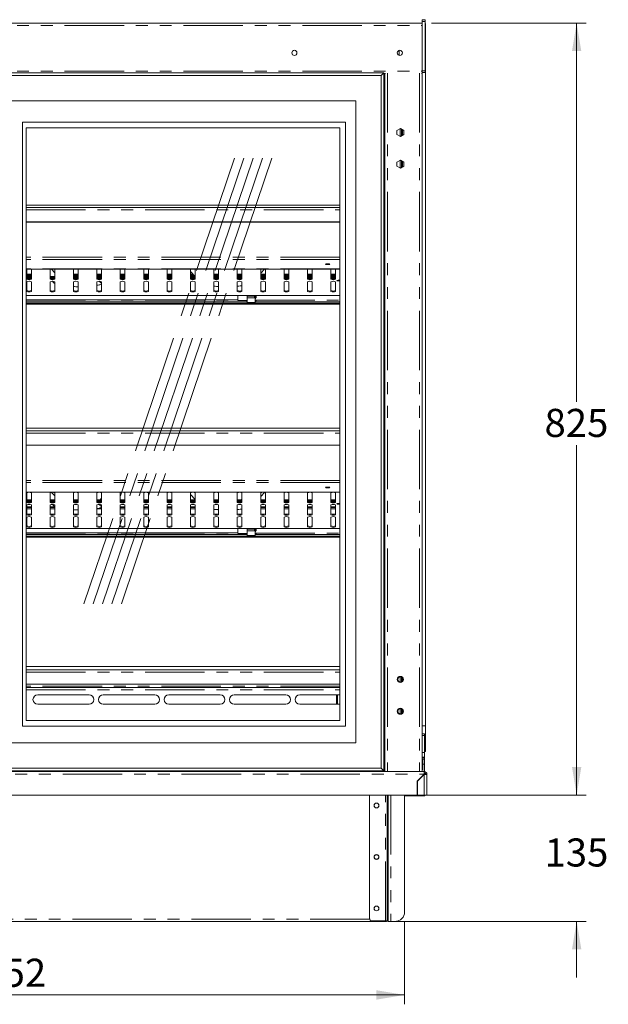
# Model space of a CAD drawing. Units: millimetres. Extents: x 0 to 586, y 0 to 420.
# Drawn here: x 210 to 273, y 134 to 240 of the extents above; entities that cross this region are included whole.
import ezdxf

# ---------------------------------------------------------------- set-up
doc = ezdxf.new("R2010")
doc.units = ezdxf.units.MM
doc.linetypes.add('CENTERX2', pattern=[20.32, 12.7, -2.54, 2.54, -2.54])
doc.linetypes.add('PHANTOM', pattern=[12.7, 6.35, -1.27, 1.27, -1.27, 1.27, -1.27])
doc.styles.add('SLDTEXTSTYLE0', font='TXT', dxfattribs={"width": 0.605})
doc.dimstyles.new('SLDDIMSTYLE1', dxfattribs={"dimtxt": 3, "dimasz": 3, "dimexe": 0, "dimexo": 0.0625, "dimgap": 0.75, "dimtad": 0, "dimtih": 1, "dimtoh": 1, "dimdec": 0, "dimlfac": 10, "dimrnd": 1e-09, "dimzin": 12, "dimdsep": 46, "dimtxsty": 'SLDTEXTSTYLE0', "dimsah": 1, "dimcen": 0.09, "dimadec": 0, "dimazin": 3, "dimtfac": 1, "dimtofl": 0, "dimtmove": 0, "dimatfit": 3, "dimfxl": 0, "dimfrac": 2, "dimtolj": 1, "dimtzin": 12, "dimarcsym": 0})
doc.dimstyles.new('SLDDIMSTYLE2', dxfattribs={"dimtxt": 3, "dimasz": 3, "dimexe": 0, "dimexo": 0.0625, "dimgap": 0.75, "dimtad": 0, "dimtih": 1, "dimtoh": 1, "dimdec": 1, "dimlfac": 10, "dimrnd": 1e-09, "dimzin": 12, "dimdsep": 46, "dimtxsty": 'SLDTEXTSTYLE0', "dimsah": 1, "dimcen": 0.09, "dimadec": 0, "dimazin": 3, "dimtfac": 1, "dimtmove": 0, "dimatfit": 0, "dimfxl": 0, "dimfrac": 2, "dimtolj": 1, "dimtzin": 12, "dimarcsym": 0})

# ---------------------------------------------------------------- blocks, each defined once
blk = doc.blocks.new('_D')
at = {"color": 7, "linetype": 'Continuous', "lineweight": 0}
for p, q in [((254.14, 239.27), (270.64, 239.27)), ((269.64, 239.27), (269.64, 198.79)), ((269.64, 156.79), (269.64, 194.19)), ((253.62, 156.79), (270.64, 156.79))]:
    blk.add_line(p, q, dxfattribs=at)
for points in [[(269.64, 239.27), (269.14, 236.27), (270.14, 236.27)], [(269.64, 156.79), (270.14, 159.79), (269.14, 159.79)]]:
    blk.add_solid(points, dxfattribs=at)
at = {"color": 7, "linetype": 'Continuous', "lineweight": 0, "insert": (266.21, 198.05), "char_height": 3, "attachment_point": 1, "style": 'SLDTEXTSTYLE0'}
blk.add_mtext('825', dxfattribs=at)
blk = doc.blocks.new('_D_1')
at = {"color": 7, "linetype": 'Continuous', "lineweight": 0}
for p, q in [((269.64, 156.79), (269.64, 162.79)), ((253.62, 156.79), (270.64, 156.79)), ((250.29, 143.29), (270.64, 143.29)), ((269.64, 143.29), (269.64, 137.29))]:
    blk.add_line(p, q, dxfattribs=at)
for points in [[(269.64, 156.79), (270.14, 159.79), (269.14, 159.79)], [(269.64, 143.29), (269.14, 140.29), (270.14, 140.29)]]:
    blk.add_solid(points, dxfattribs=at)
at = {"color": 7, "linetype": 'Continuous', "lineweight": 0, "insert": (266.21, 152.15), "char_height": 3, "attachment_point": 1, "style": 'SLDTEXTSTYLE0'}
blk.add_mtext('135', dxfattribs=at)
blk = doc.blocks.new('_D_2')
at = {"color": 7, "linetype": 'Continuous', "lineweight": 0}
for p, q in [((166.02, 143.29), (166.02, 134.43)), ((251.26, 143.29), (251.26, 134.43)), ((251.26, 135.43), (166.02, 135.43))]:
    blk.add_line(p, q, dxfattribs=at)
for points in [[(166.02, 135.43), (169.02, 134.93), (169.02, 135.93)], [(251.26, 135.43), (248.26, 135.93), (248.26, 134.93)]]:
    blk.add_solid(points, dxfattribs=at)
at = {"color": 7, "linetype": 'Continuous', "lineweight": 0, "insert": (206.16, 139.3), "char_height": 3, "attachment_point": 1, "style": 'SLDTEXTSTYLE0'}
blk.add_mtext('852', dxfattribs=at)

msp = doc.modelspace()

# ---------------------------------------------------------------- linework, layer by layer
at = {"color": 7, "linetype": 'Continuous', "lineweight": 15}
for p, q in [((164.143, 239.271), (253.143, 239.271)), ((253.443, 239.633), (253.143, 239.633)), ((253.143, 239.633), (253.143, 239.433)), ((253.143, 239.433), (253.143, 234.183)), ((253.443, 239.633), (253.443, 239.433)), ((253.443, 239.433), (253.443, 234.183)), ((253.493, 239.234), (253.443, 239.234)), ((253.493, 239.234), (253.493, 238.634)), ((253.493, 238.634), (253.443, 238.634)), ((253.493, 238.634), (253.493, 236.661)), ((250.693, 236.356), (250.693, 235.82)), ((250.93, 235.877), (250.847, 235.829)), ((253.493, 236.661), (253.493, 164.184)), ((168.243, 233.966), (249.043, 233.966)), ((168.543, 233.666), (248.743, 233.666)), ((248.743, 233.666), (248.743, 159.666)), ((249.043, 233.966), (249.043, 159.366)), ((249.043, 233.885), (249.229, 233.885)), ((249.143, 233.791), (249.043, 233.791)), ((249.143, 233.885), (249.143, 159.291)), ((253.057, 233.885), (253.143, 233.885)), ((253.143, 234.183), (253.143, 233.983)), ((253.143, 233.885), (253.143, 233.983)), ((253.443, 233.983), (253.143, 233.983)), ((253.143, 233.885), (253.143, 159.291)), ((253.443, 234.183), (253.443, 233.983)), ((246.043, 230.966), (171.243, 230.966)), ((246.043, 162.366), (246.043, 230.966)), ((244.943, 228.666), (210.443, 228.666)), ((210.443, 228.666), (210.443, 164.166)), ((244.943, 164.166), (244.943, 228.666)), ((244.343, 228.066), (210.833, 228.066)), ((210.833, 228.066), (210.833, 164.766)), ((244.343, 164.766), (244.343, 228.066)), ((250.446, 227.802), (250.811, 228.012)), ((250.446, 227.38), (250.446, 227.802)), ((250.811, 227.169), (250.446, 227.38)), ((250.811, 228.012), (251.176, 227.802)), ((251.176, 227.38), (250.811, 227.169)), ((250.943, 227.936), (250.943, 227.246)), ((251.043, 227.878), (251.043, 227.303)), ((251.163, 227.809), (251.163, 227.373)), ((251.176, 227.802), (251.176, 227.38)), ((250.446, 224.402), (250.811, 224.612)), ((250.446, 223.98), (250.446, 224.402)), ((250.811, 224.612), (251.176, 224.402)), ((250.943, 224.536), (250.943, 223.846)), ((251.043, 224.478), (251.043, 223.903)), ((251.163, 224.409), (251.163, 223.973)), ((251.176, 224.402), (251.176, 223.98)), ((250.811, 223.769), (250.446, 223.98)), ((251.176, 223.98), (250.811, 223.769)), ((249.043, 221.308), (249.143, 221.365)), ((249.143, 220.817), (249.043, 220.874)), ((244.343, 219.828), (210.833, 219.828)), ((244.343, 219.564), (210.833, 219.564)), ((210.833, 218.038), (244.343, 218.038)), ((210.833, 218.012), (244.343, 218.012)), ((210.833, 212.993), (244.343, 212.993)), ((210.893, 211.897), (210.893, 212.939)), ((211.393, 212.939), (211.393, 211.897)), ((213.393, 211.897), (213.393, 212.939)), ((213.893, 212.592), (213.535, 212.978)), ((213.893, 212.939), (213.893, 211.897)), ((215.893, 211.897), (215.893, 212.939)), ((216.393, 212.939), (216.393, 211.897)), ((218.393, 211.897), (218.393, 212.939)), ((218.893, 212.939), (218.893, 211.897)), ((220.893, 211.897), (220.893, 212.939)), ((221.393, 212.939), (221.393, 211.897)), ((223.393, 211.897), (223.393, 212.939)), ((223.893, 212.939), (223.893, 211.897)), ((225.893, 211.897), (225.893, 212.939)), ((226.393, 212.939), (226.393, 211.897)), ((228.393, 211.897), (228.393, 212.939)), ((228.393, 212.743), (228.893, 212.203)), ((228.893, 212.939), (228.893, 211.897)), ((230.893, 211.897), (230.893, 212.939)), ((231.393, 212.939), (231.393, 211.897)), ((233.393, 211.897), (233.393, 212.939)), ((233.893, 212.939), (233.893, 211.897)), ((235.893, 212.537), (236.297, 212.973)), ((235.893, 211.897), (235.893, 212.939)), ((236.393, 212.939), (236.393, 211.897)), ((238.393, 211.897), (238.393, 212.939)), ((238.893, 212.939), (238.893, 211.897)), ((240.893, 211.897), (240.893, 212.939)), ((241.393, 212.939), (241.393, 211.897)), ((243.393, 211.897), (243.393, 212.939)), ((243.893, 212.939), (243.893, 211.897)), ((210.893, 212.456), (211.393, 212.456)), ((211.393, 212.187), (210.893, 212.187)), ((210.893, 212.082), (211.393, 212.082)), ((210.893, 210.595), (210.893, 211.637)), ((210.903, 211.984), (211.384, 211.984)), ((211.393, 211.637), (211.393, 210.595)), ((213.893, 212.187), (213.393, 212.187)), ((213.393, 212.082), (213.893, 212.082)), ((213.393, 210.595), (213.393, 211.637)), ((213.403, 211.984), (213.884, 211.984)), ((213.647, 211.68), (213.722, 211.6)), ((213.893, 211.637), (213.893, 210.595)), ((215.893, 212.456), (216.393, 212.456)), ((216.393, 212.187), (215.893, 212.187)), ((215.893, 212.082), (216.393, 212.082)), ((215.893, 210.595), (215.893, 211.637)), ((215.903, 211.984), (216.384, 211.984)), ((216.393, 211.637), (216.393, 210.595)), ((218.393, 212.456), (218.893, 212.456)), ((218.893, 212.187), (218.393, 212.187)), ((218.393, 212.082), (218.893, 212.082)), ((218.393, 210.595), (218.393, 211.637)), ((218.403, 211.984), (218.884, 211.984)), ((218.893, 212.344), (218.748, 212.187)), ((218.893, 211.637), (218.893, 210.595)), ((220.893, 212.456), (221.393, 212.456)), ((221.393, 212.187), (220.893, 212.187)), ((220.893, 212.082), (221.393, 212.082)), ((220.893, 210.595), (220.893, 211.637)), ((220.903, 211.984), (221.384, 211.984)), ((221.393, 211.637), (221.393, 210.595)), ((223.393, 212.456), (223.893, 212.456)), ((223.893, 212.187), (223.393, 212.187)), ((223.393, 212.082), (223.893, 212.082)), ((223.393, 210.595), (223.393, 211.637)), ((223.403, 211.984), (223.884, 211.984)), ((223.893, 211.637), (223.893, 210.595)), ((225.893, 212.456), (226.393, 212.456)), ((226.393, 212.187), (225.893, 212.187)), ((225.893, 212.082), (226.393, 212.082)), ((225.893, 210.595), (225.893, 211.637)), ((225.903, 211.984), (226.384, 211.984)), ((226.393, 211.637), (226.393, 210.595)), ((228.393, 212.456), (228.659, 212.456)), ((228.893, 212.187), (228.393, 212.187)), ((228.393, 212.082), (228.893, 212.082)), ((228.393, 210.595), (228.393, 211.637)), ((228.403, 211.984), (228.884, 211.984)), ((228.893, 211.637), (228.893, 210.595)), ((230.893, 212.456), (231.393, 212.456)), ((231.393, 212.187), (230.893, 212.187)), ((230.893, 212.082), (231.393, 212.082)), ((230.893, 210.595), (230.893, 211.637)), ((230.903, 211.984), (231.384, 211.984)), ((231.393, 211.637), (231.393, 210.595)), ((233.393, 212.456), (233.893, 212.456)), ((233.893, 212.187), (233.393, 212.187)), ((233.393, 212.082), (233.893, 212.082)), ((233.393, 210.595), (233.393, 211.637)), ((233.403, 211.984), (233.884, 211.984)), ((233.848, 212.221), (233.848, 212.187)), ((233.893, 211.637), (233.893, 210.595)), ((235.893, 212.456), (236.393, 212.456)), ((236.393, 212.187), (235.893, 212.187)), ((235.893, 212.082), (236.393, 212.082)), ((235.893, 210.595), (235.893, 211.637)), ((235.903, 211.984), (236.384, 211.984)), ((236.393, 211.637), (236.393, 210.595)), ((238.393, 212.456), (238.893, 212.456)), ((238.893, 212.187), (238.393, 212.187)), ((238.393, 212.082), (238.893, 212.082)), ((238.393, 210.595), (238.393, 211.637)), ((238.403, 211.984), (238.884, 211.984)), ((238.893, 211.637), (238.893, 210.595)), ((240.893, 212.456), (241.393, 212.456)), ((241.393, 212.187), (240.893, 212.187)), ((240.893, 212.082), (241.393, 212.082)), ((240.893, 210.595), (240.893, 211.637)), ((240.903, 211.984), (241.384, 211.984)), ((241.393, 211.637), (241.393, 210.595)), ((243.393, 212.456), (243.893, 212.456)), ((243.893, 212.187), (243.393, 212.187)), ((243.393, 212.082), (243.893, 212.082)), ((243.393, 210.595), (243.393, 211.637)), ((243.403, 211.984), (243.884, 211.984)), ((243.893, 211.637), (243.893, 210.595)), ((210.833, 210.165), (244.343, 210.165)), ((210.833, 209.705), (233.443, 209.705)), ((210.833, 209.503), (234.443, 209.503)), ((233.443, 209.63), (233.443, 210.165)), ((233.443, 209.63), (234.443, 209.63)), ((234.443, 210.163), (235.093, 210.163)), ((234.443, 209.97), (234.443, 210.163)), ((235.218, 210.09), (234.443, 210.09)), ((234.443, 209.98), (234.443, 209.919)), ((234.443, 209.422), (234.443, 209.919)), ((235.218, 209.919), (234.443, 209.919)), ((234.443, 209.422), (235.318, 209.422)), ((235.093, 210.163), (235.093, 210.165)), ((235.218, 210.182), (235.218, 209.919)), ((235.318, 209.422), (235.318, 210.165)), ((235.393, 209.936), (235.318, 209.821)), ((235.322, 209.517), (235.318, 209.517)), ((235.318, 209.503), (244.343, 209.503)), ((235.393, 209.936), (235.393, 210.165)), ((210.833, 209.335), (244.343, 209.335)), ((210.833, 209.241), (244.343, 209.241)), ((249.043, 197.458), (249.143, 197.515)), ((249.143, 196.967), (249.043, 197.024)), ((244.343, 195.978), (210.833, 195.978)), ((244.343, 195.714), (210.833, 195.714)), ((210.833, 194.188), (244.343, 194.188)), ((210.833, 194.162), (244.343, 194.162)), ((210.833, 189.143), (244.343, 189.143)), ((210.893, 188.047), (210.893, 189.089)), ((211.393, 188.337), (210.893, 188.337)), ((211.393, 189.089), (211.393, 188.047)), ((213.393, 188.047), (213.393, 189.089)), ((213.893, 188.337), (213.393, 188.337)), ((213.893, 188.742), (213.535, 189.128)), ((213.893, 189.089), (213.893, 188.047)), ((215.893, 188.047), (215.893, 189.089)), ((216.393, 188.337), (215.893, 188.337)), ((216.393, 189.089), (216.393, 188.047)), ((218.393, 188.047), (218.393, 189.089)), ((218.893, 188.337), (218.393, 188.337)), ((218.893, 188.494), (218.748, 188.337)), ((218.893, 189.089), (218.893, 188.047)), ((220.893, 188.047), (220.893, 189.089)), ((221.393, 188.337), (220.893, 188.337)), ((221.393, 189.089), (221.393, 188.047)), ((223.393, 188.047), (223.393, 189.089)), ((223.893, 188.337), (223.393, 188.337)), ((223.893, 189.089), (223.893, 188.047)), ((225.893, 188.047), (225.893, 189.089)), ((226.393, 188.337), (225.893, 188.337)), ((226.393, 189.089), (226.393, 188.047)), ((228.393, 188.047), (228.393, 189.089)), ((228.393, 188.893), (228.893, 188.353)), ((228.893, 188.337), (228.393, 188.337)), ((228.893, 189.089), (228.893, 188.047)), ((230.893, 188.047), (230.893, 189.089)), ((231.393, 188.337), (230.893, 188.337)), ((231.393, 189.089), (231.393, 188.047)), ((233.393, 188.047), (233.393, 189.089)), ((233.893, 188.337), (233.393, 188.337)), ((233.848, 188.371), (233.848, 188.337)), ((233.893, 189.089), (233.893, 188.047)), ((235.893, 188.687), (236.297, 189.123)), ((235.893, 188.047), (235.893, 189.089)), ((236.393, 188.337), (235.893, 188.337)), ((236.393, 189.089), (236.393, 188.047)), ((238.393, 188.047), (238.393, 189.089)), ((238.893, 188.337), (238.393, 188.337)), ((238.893, 189.089), (238.893, 188.047)), ((240.893, 188.047), (240.893, 189.089)), ((241.393, 188.337), (240.893, 188.337)), ((241.393, 189.089), (241.393, 188.047)), ((243.393, 188.047), (243.393, 189.089)), ((243.893, 188.337), (243.393, 188.337)), ((243.893, 189.089), (243.893, 188.047)), ((210.893, 188.232), (211.393, 188.232)), ((210.893, 186.745), (210.893, 187.787)), ((210.893, 187.564), (211.393, 187.564)), ((210.903, 188.134), (211.384, 188.134)), ((211.393, 187.787), (211.393, 186.745)), ((213.393, 188.232), (213.893, 188.232)), ((213.393, 186.745), (213.393, 187.787)), ((213.393, 187.564), (213.893, 187.564)), ((213.403, 188.134), (213.884, 188.134)), ((213.647, 187.83), (213.722, 187.75)), ((213.893, 187.787), (213.893, 186.745)), ((215.893, 188.232), (216.393, 188.232)), ((215.893, 186.745), (215.893, 187.787)), ((215.903, 188.134), (216.384, 188.134)), ((216.393, 187.787), (216.393, 186.745)), ((218.393, 188.232), (218.893, 188.232)), ((218.393, 186.745), (218.393, 187.787)), ((218.403, 188.134), (218.884, 188.134)), ((218.893, 187.787), (218.893, 186.745)), ((220.893, 188.232), (221.393, 188.232)), ((220.893, 186.745), (220.893, 187.787)), ((220.893, 187.564), (221.393, 187.564)), ((220.903, 188.134), (221.384, 188.134)), ((221.393, 187.787), (221.393, 186.745)), ((223.393, 188.232), (223.893, 188.232)), ((223.393, 186.745), (223.393, 187.787)), ((223.393, 187.564), (223.893, 187.564)), ((223.403, 188.134), (223.884, 188.134)), ((223.893, 187.787), (223.893, 186.745)), ((225.893, 188.232), (226.393, 188.232)), ((225.893, 186.745), (225.893, 187.787)), ((225.893, 187.564), (226.393, 187.564)), ((225.903, 188.134), (226.384, 188.134)), ((226.393, 187.787), (226.393, 186.745)), ((228.393, 188.232), (228.893, 188.232)), ((228.393, 186.745), (228.393, 187.787)), ((228.393, 187.564), (228.893, 187.564)), ((228.403, 188.134), (228.884, 188.134)), ((228.893, 187.787), (228.893, 186.745)), ((230.893, 188.232), (231.393, 188.232)), ((230.893, 186.745), (230.893, 187.787)), ((230.903, 188.134), (231.384, 188.134)), ((231.393, 187.787), (231.393, 186.745)), ((233.393, 188.232), (233.893, 188.232)), ((233.393, 186.745), (233.393, 187.787)), ((233.403, 188.134), (233.884, 188.134)), ((233.893, 187.787), (233.893, 186.745)), ((235.893, 188.232), (236.393, 188.232)), ((235.893, 186.745), (235.893, 187.787)), ((235.893, 187.564), (236.393, 187.564)), ((235.903, 188.134), (236.384, 188.134)), ((236.393, 187.787), (236.393, 186.745)), ((238.393, 188.232), (238.893, 188.232)), ((238.393, 186.745), (238.393, 187.787)), ((238.393, 187.564), (238.893, 187.564)), ((238.403, 188.134), (238.884, 188.134)), ((238.893, 187.787), (238.893, 186.745)), ((240.893, 188.232), (241.393, 188.232)), ((240.893, 186.745), (240.893, 187.787)), ((240.893, 187.564), (241.393, 187.564)), ((240.903, 188.134), (241.384, 188.134)), ((241.393, 187.787), (241.393, 186.745)), ((243.393, 188.232), (243.893, 188.232)), ((243.393, 186.745), (243.393, 187.787)), ((243.393, 187.564), (243.893, 187.564)), ((243.403, 188.134), (243.884, 188.134)), ((243.893, 187.787), (243.893, 186.745)), ((210.893, 185.442), (210.893, 186.484)), ((211.393, 186.484), (211.393, 185.442)), ((213.393, 185.442), (213.393, 186.484)), ((213.893, 186.484), (213.893, 185.442)), ((215.893, 185.442), (215.893, 186.484)), ((216.393, 186.484), (216.393, 185.442)), ((218.393, 185.442), (218.393, 186.484)), ((218.893, 186.484), (218.893, 185.442)), ((220.893, 185.442), (220.893, 186.484)), ((221.393, 186.484), (221.393, 185.442)), ((223.393, 185.442), (223.393, 186.484)), ((223.893, 186.484), (223.893, 185.442)), ((225.893, 185.442), (225.893, 186.484)), ((226.393, 186.484), (226.393, 185.442)), ((228.393, 185.442), (228.393, 186.484)), ((228.893, 186.484), (228.893, 185.442)), ((230.893, 185.442), (230.893, 186.484)), ((231.393, 186.484), (231.393, 185.442)), ((233.393, 185.442), (233.393, 186.484)), ((233.893, 186.484), (233.893, 185.442)), ((235.893, 185.442), (235.893, 186.484)), ((236.393, 186.484), (236.393, 185.442)), ((238.393, 185.442), (238.393, 186.484)), ((238.893, 186.484), (238.893, 185.442)), ((240.893, 185.442), (240.893, 186.484)), ((241.393, 186.484), (241.393, 185.442)), ((243.393, 185.442), (243.393, 186.484)), ((243.893, 186.484), (243.893, 185.442)), ((210.833, 185.274), (244.343, 185.274)), ((233.443, 184.738), (233.443, 185.274)), ((234.443, 185.271), (235.093, 185.271)), ((234.443, 185.078), (234.443, 185.271)), ((235.218, 185.198), (234.443, 185.198)), ((235.093, 185.271), (235.093, 185.274)), ((235.218, 185.29), (235.218, 185.027)), ((235.318, 184.53), (235.318, 185.274)), ((235.393, 185.044), (235.393, 185.274)), ((210.833, 184.813), (233.443, 184.813)), ((210.833, 184.612), (234.443, 184.612)), ((210.833, 184.443), (244.343, 184.443)), ((210.833, 184.35), (244.343, 184.35)), ((233.443, 184.738), (234.443, 184.738)), ((234.443, 185.088), (234.443, 185.027)), ((234.443, 184.53), (234.443, 185.027)), ((235.218, 185.027), (234.443, 185.027)), ((234.443, 184.53), (235.318, 184.53)), ((235.393, 185.044), (235.318, 184.929)), ((235.322, 184.625), (235.318, 184.625)), ((235.318, 184.612), (244.343, 184.612)), ((244.343, 170.539), (210.833, 170.539)), ((244.343, 170.173), (210.833, 170.173)), ((250.943, 169.382), (250.943, 168.9)), ((210.833, 168.647), (244.343, 168.647)), ((210.833, 168.621), (244.343, 168.621)), ((251.043, 169.289), (251.043, 168.993)), ((210.833, 168.291), (244.343, 168.291)), ((212.068, 167.491), (217.568, 167.491)), ((219.068, 167.491), (224.568, 167.491)), ((226.068, 167.491), (231.568, 167.491)), ((233.068, 167.491), (238.568, 167.491)), ((240.068, 167.491), (244.343, 167.491)), ((244, 166.491), (244, 167.491)), ((244.007, 166.491), (244.007, 167.491)), ((244.107, 166.491), (244.107, 167.491)), ((217.568, 166.491), (212.068, 166.491)), ((224.568, 166.491), (219.068, 166.491)), ((231.568, 166.491), (226.068, 166.491)), ((238.568, 166.491), (233.068, 166.491)), ((244.343, 166.491), (240.068, 166.491)), ((250.943, 165.982), (250.943, 165.5)), ((251.043, 165.889), (251.043, 165.593)), ((244.943, 164.166), (210.443, 164.166)), ((244.343, 164.766), (210.833, 164.766)), ((253.493, 164.184), (253.493, 161.441)), ((253.393, 163.332), (253.143, 163.332)), ((253.393, 163.332), (253.393, 163.33)), ((253.393, 163.33), (253.393, 163.146)), ((253.393, 163.146), (253.393, 161.344)), ((174.243, 162.366), (246.043, 162.366)), ((253.493, 161.441), (253.393, 161.441)), ((253.393, 161.344), (253.393, 161.338)), ((253.393, 161.338), (253.393, 160.834)), ((253.158, 160.63), (253.143, 160.63)), ((253.143, 160.391), (253.158, 160.391)), ((253.358, 160.631), (253.158, 160.631)), ((253.158, 160.091), (253.158, 160.631)), ((253.158, 159.491), (253.158, 160.091)), ((253.358, 160.091), (253.158, 160.091)), ((253.358, 160.091), (253.358, 160.631)), ((253.393, 160.63), (253.358, 160.63)), ((253.358, 160.391), (253.393, 160.391)), ((253.358, 159.291), (253.358, 160.091)), ((253.393, 160.834), (253.393, 160.758)), ((253.393, 160.63), (253.393, 160.758)), ((253.393, 160.391), (253.393, 160.63)), ((253.393, 160.391), (253.393, 160.191)), ((253.393, 159.941), (253.393, 160.191)), ((253.393, 159.941), (253.393, 159.741)), ((168.132, 159.291), (249.155, 159.291)), ((168.243, 159.366), (249.043, 159.366)), ((168.543, 159.666), (248.743, 159.666)), ((247.493, 159.291), (247.493, 159.366)), ((247.493, 159.291), (248.562, 159.291)), ((248.562, 159.366), (248.562, 159.291)), ((248.933, 159.366), (248.933, 159.291)), ((249.033, 159.366), (249.033, 159.291)), ((249.155, 159.291), (249.427, 159.291)), ((249.427, 159.291), (252.859, 159.291)), ((253.341, 159.007), (252.618, 158.284)), ((252.643, 158.273), (253.359, 158.989)), ((252.859, 159.291), (253.132, 159.291)), ((253.132, 159.291), (253.359, 159.291)), ((253.143, 159.741), (253.158, 159.741)), ((253.158, 159.491), (253.143, 159.491)), ((253.358, 159.741), (253.393, 159.741)), ((253.359, 159.171), (253.359, 159.291)), ((253.359, 159.153), (253.359, 159.171)), ((253.393, 159.741), (253.393, 159.541)), ((253.393, 159.291), (253.393, 159.541)), ((253.523, 159.007), (253.643, 159.007)), ((253.643, 159.007), (253.643, 156.791)), ((252.618, 156.791), (252.618, 158.284)), ((252.643, 158.273), (252.643, 156.791)), ((252.709, 158.375), (252.727, 158.357)), ((252.728, 158.394), (252.743, 158.382)), ((252.861, 158.491), (252.825, 158.491)), ((252.943, 158.609), (252.943, 158.573)), ((253.072, 158.738), (253.072, 158.702)), ((253.093, 158.723), (253.093, 158.759)), ((164.668, 156.791), (252.618, 156.791)), ((247.513, 143.641), (247.513, 156.791)), ((249.393, 144.341), (249.393, 156.791)), ((249.513, 144.341), (249.513, 156.791)), ((251.263, 144.291), (251.263, 156.791)), ((252.643, 156.817), (252.618, 156.817)), ((253.359, 156.791), (252.643, 156.791)), ((253.643, 156.791), (253.359, 156.791)), ((253.523, 156.791), (253.454, 156.791)), ((251.629, 156.697), (251.263, 156.697)), ((253.273, 156.697), (251.629, 156.697)), ((249.393, 144.341), (249.393, 143.341)), ((249.513, 143.71), (249.513, 144.341)), ((249.275, 143.291), (168.011, 143.291)), ((247.813, 143.341), (249.229, 143.341)), ((249.229, 143.341), (249.393, 143.341)), ((249.293, 143.291), (249.275, 143.291)), ((249.293, 143.291), (249.293, 143.341)), ((249.393, 143.341), (249.513, 143.341)), ((249.513, 143.71), (249.513, 143.291)), ((249.513, 143.291), (249.797, 143.291)), ((250.263, 143.291), (249.797, 143.291))]:
    msp.add_line(p, q, dxfattribs=at)
at = {"color": 8, "linetype": 'PHANTOM', "lineweight": 0}
for p, q in [((164.143, 239.007), (253.143, 239.007)), ((253.443, 239.433), (253.143, 239.433)), ((253.493, 236.661), (253.443, 236.661)), ((164.143, 234.135), (253.143, 234.135)), ((249.427, 233.928), (249.427, 159.291)), ((252.859, 233.928), (252.859, 159.291)), ((253.443, 234.183), (253.143, 234.183)), ((250.779, 227.994), (250.779, 227.188)), ((250.779, 224.594), (250.779, 223.788)), ((210.833, 219.304), (244.343, 219.304)), ((244.343, 214.252), (210.833, 214.252)), ((244.343, 214.02), (210.833, 214.02)), ((244.343, 212.996), (210.833, 212.996)), ((210.893, 212.46), (211.393, 212.46)), ((211.393, 212.387), (210.893, 212.387)), ((210.893, 212.261), (211.393, 212.261)), ((210.893, 212.178), (211.393, 212.178)), ((213.393, 212.178), (213.893, 212.178)), ((215.893, 212.46), (216.393, 212.46)), ((216.393, 212.387), (215.893, 212.387)), ((215.893, 212.261), (216.393, 212.261)), ((215.893, 212.178), (216.393, 212.178)), ((218.393, 212.46), (218.893, 212.46)), ((218.893, 212.387), (218.393, 212.387)), ((218.393, 212.261), (218.817, 212.261)), ((218.393, 212.178), (218.893, 212.178)), ((220.893, 212.46), (221.393, 212.46)), ((221.393, 212.387), (220.893, 212.387)), ((220.893, 212.261), (221.393, 212.261)), ((220.893, 212.178), (221.393, 212.178)), ((223.393, 212.46), (223.893, 212.46)), ((223.893, 212.387), (223.393, 212.387)), ((223.393, 212.261), (223.893, 212.261)), ((223.393, 212.178), (223.893, 212.178)), ((225.893, 212.46), (226.393, 212.46)), ((226.393, 212.387), (225.893, 212.387)), ((225.893, 212.261), (226.393, 212.261)), ((225.893, 212.178), (226.393, 212.178)), ((228.393, 212.46), (228.655, 212.46)), ((228.723, 212.387), (228.393, 212.387)), ((228.393, 212.261), (228.839, 212.261)), ((228.393, 212.178), (228.893, 212.178)), ((230.893, 212.46), (231.393, 212.46)), ((231.393, 212.387), (230.893, 212.387)), ((230.893, 212.261), (231.393, 212.261)), ((230.893, 212.178), (231.393, 212.178)), ((233.393, 212.46), (233.893, 212.46)), ((233.893, 212.387), (233.393, 212.387)), ((233.393, 212.261), (233.893, 212.261)), ((233.393, 212.178), (233.893, 212.178)), ((235.893, 212.46), (236.393, 212.46)), ((236.393, 212.387), (235.893, 212.387)), ((235.893, 212.261), (236.393, 212.261)), ((235.893, 212.178), (236.393, 212.178)), ((238.393, 212.46), (238.893, 212.46)), ((238.893, 212.387), (238.393, 212.387)), ((238.393, 212.261), (238.893, 212.261)), ((238.393, 212.178), (238.893, 212.178)), ((240.893, 212.46), (241.393, 212.46)), ((241.393, 212.387), (240.893, 212.387)), ((240.893, 212.261), (241.393, 212.261)), ((240.893, 212.178), (241.393, 212.178)), ((243.393, 212.46), (243.893, 212.46)), ((243.893, 212.387), (243.393, 212.387)), ((243.393, 212.261), (243.893, 212.261)), ((243.393, 212.178), (243.893, 212.178)), ((210.833, 210.169), (244.343, 210.169)), ((210.833, 209.677), (233.443, 209.677)), ((235.318, 209.677), (244.343, 209.677)), ((210.833, 195.454), (244.343, 195.454)), ((244.343, 190.402), (210.833, 190.402)), ((244.343, 190.17), (210.833, 190.17)), ((244.343, 189.146), (210.833, 189.146)), ((210.893, 188.328), (211.393, 188.328)), ((213.393, 188.328), (213.893, 188.328)), ((215.893, 188.328), (216.393, 188.328)), ((218.393, 188.328), (218.893, 188.328)), ((220.893, 188.328), (221.393, 188.328)), ((223.393, 188.328), (223.893, 188.328)), ((225.893, 188.328), (226.393, 188.328)), ((228.393, 188.328), (228.893, 188.328)), ((230.893, 188.328), (231.393, 188.328)), ((233.393, 188.328), (233.893, 188.328)), ((235.893, 188.328), (236.393, 188.328)), ((238.393, 188.328), (238.893, 188.328)), ((240.893, 188.328), (241.393, 188.328)), ((243.393, 188.328), (243.893, 188.328)), ((210.893, 187.568), (211.393, 187.568)), ((211.393, 187.495), (210.893, 187.495)), ((210.893, 187.369), (211.393, 187.369)), ((213.393, 187.568), (213.893, 187.568)), ((213.893, 187.495), (213.393, 187.495)), ((213.393, 187.369), (213.893, 187.369)), ((218.393, 187.369), (218.893, 187.369)), ((218.893, 187.495), (218.824, 187.495)), ((220.893, 187.568), (221.393, 187.568)), ((221.393, 187.495), (220.893, 187.495)), ((220.893, 187.369), (221.393, 187.369)), ((223.393, 187.568), (223.893, 187.568)), ((223.893, 187.495), (223.393, 187.495)), ((223.393, 187.369), (223.893, 187.369)), ((225.893, 187.568), (226.393, 187.568)), ((226.393, 187.495), (225.893, 187.495)), ((225.893, 187.369), (226.393, 187.369)), ((228.393, 187.568), (228.893, 187.568)), ((228.893, 187.495), (228.393, 187.495)), ((228.393, 187.369), (228.893, 187.369)), ((235.893, 187.568), (236.393, 187.568)), ((236.393, 187.495), (235.893, 187.495)), ((235.893, 187.369), (236.393, 187.369)), ((238.393, 187.568), (238.893, 187.568)), ((238.893, 187.495), (238.393, 187.495)), ((238.393, 187.369), (238.893, 187.369)), ((240.893, 187.568), (241.393, 187.568)), ((241.393, 187.495), (240.893, 187.495)), ((240.893, 187.369), (241.393, 187.369)), ((243.393, 187.568), (243.893, 187.568)), ((243.893, 187.495), (243.393, 187.495)), ((243.393, 187.369), (243.893, 187.369)), ((210.833, 185.278), (244.343, 185.278)), ((210.833, 184.785), (233.443, 184.785)), ((235.318, 184.785), (244.343, 184.785)), ((210.833, 169.913), (244.343, 169.913)), ((250.779, 169.414), (250.779, 168.868)), ((244.343, 168.426), (210.833, 168.426)), ((210.833, 168.027), (244.343, 168.027)), ((250.779, 166.014), (250.779, 165.468)), ((253.493, 164.184), (253.143, 164.184)), ((253.393, 163.33), (253.143, 163.33)), ((253.393, 163.146), (253.143, 163.146)), ((253.143, 161.344), (253.393, 161.344)), ((253.393, 161.338), (253.143, 161.338)), ((253.143, 160.834), (253.393, 160.834)), ((253.393, 160.758), (253.143, 160.758)), ((253.158, 160.191), (253.143, 160.191)), ((253.143, 159.941), (253.158, 159.941)), ((253.393, 160.191), (253.358, 160.191)), ((253.358, 159.941), (253.393, 159.941)), ((163.945, 159.007), (253.341, 159.007)), ((248.588, 159.366), (248.588, 159.291)), ((248.916, 159.366), (248.916, 159.291)), ((253.158, 159.541), (253.143, 159.541)), ((253.341, 159.007), (253.356, 159.007)), ((253.393, 159.541), (253.358, 159.541)), ((253.359, 158.989), (253.359, 159.002)), ((253.359, 158.989), (253.359, 156.791)), ((249.229, 143.341), (249.229, 156.791)), ((249.797, 156.791), (249.797, 143.291)), ((251.629, 156.791), (251.629, 156.697)), ((253.273, 156.697), (253.273, 156.791)), ((249.513, 144.341), (249.393, 144.341)), ((247.543, 143.511), (169.744, 143.511))]:
    msp.add_line(p, q, dxfattribs=at)
at = {"color": 7, "linetype": 'CENTERX2', "lineweight": 0}
for p, q in [((233.087, 224.853), (217.007, 177.204)), ((234.087, 224.853), (218.007, 177.204)), ((235.087, 224.853), (219.007, 177.204)), ((236.087, 224.853), (220.007, 177.204)), ((237.087, 224.853), (221.007, 177.204))]:
    msp.add_line(p, q, dxfattribs=at)
at = {"color": 7, "linetype": 'Continuous', "lineweight": 15, "flags": 128}
for points in [[(248.743, 233.666), (248.748, 233.671), (248.761, 233.684), (248.783, 233.706), (248.813, 233.736), (248.85, 233.773), (248.893, 233.816), (248.941, 233.863), (248.991, 233.914), (249.043, 233.966)], [(243.043, 213.469), (243.129, 213.472), (243.202, 213.48), (243.251, 213.493), (243.268, 213.508), (243.251, 213.523), (243.202, 213.536), (243.129, 213.544), (243.043, 213.547), (242.957, 213.544), (242.884, 213.536), (242.835, 213.523), (242.818, 213.508), (242.835, 213.493), (242.884, 213.48), (242.957, 213.472), (243.043, 213.469)], [(233.893, 212.257), (233.893, 212.256), (233.853, 212.233), (233.848, 212.221)], [(244.243, 211.723), (244.165, 211.725), (244.098, 211.733), (244.054, 211.745), (244.038, 211.758), (244.054, 211.772), (244.098, 211.783), (244.165, 211.791), (244.243, 211.794), (244.322, 211.791), (244.343, 211.789)], [(244.343, 211.727), (244.322, 211.725), (244.243, 211.723)], [(243.043, 189.619), (243.129, 189.622), (243.202, 189.63), (243.251, 189.643), (243.268, 189.658), (243.251, 189.673), (243.202, 189.686), (243.129, 189.694), (243.043, 189.697), (242.957, 189.694), (242.884, 189.686), (242.835, 189.673), (242.818, 189.658), (242.835, 189.643), (242.884, 189.63), (242.957, 189.622), (243.043, 189.619)], [(233.893, 188.407), (233.893, 188.406), (233.853, 188.383), (233.848, 188.371)], [(244.243, 187.873), (244.165, 187.875), (244.098, 187.883), (244.054, 187.895), (244.038, 187.908), (244.054, 187.922), (244.098, 187.933), (244.165, 187.941), (244.243, 187.944), (244.322, 187.941), (244.343, 187.939)], [(244.343, 187.877), (244.322, 187.875), (244.243, 187.873)], [(249.043, 159.366), (248.991, 159.418), (248.941, 159.469), (248.893, 159.516), (248.85, 159.559), (248.813, 159.596), (248.783, 159.626), (248.761, 159.648), (248.748, 159.661), (248.743, 159.666)], [(250.417, 143.303), (250.392, 143.297), (250.333, 143.291)]]:
    msp.add_lwpolyline(points, dxfattribs=at)
at = {"color": 7, "linetype": 'Continuous', "lineweight": 15}
for centre, radius in [((239.493, 236.088), 0.275), ((250.753, 236.088), 0.275), ((250.811, 169.141), 0.325), ((250.811, 169.141), 0.275), ((250.811, 165.741), 0.325), ((250.811, 165.741), 0.275), ((248.263, 155.671), 0.255), ((248.263, 155.671), 0.24), ((248.263, 150.171), 0.255), ((248.263, 150.171), 0.24), ((248.263, 144.671), 0.255), ((248.263, 144.671), 0.24)]:
    msp.add_circle(centre, radius, dxfattribs=at)
for centre, radius, start, end in [((249.313, 221.091), 0.255, 131.81031, 180), ((249.313, 221.091), 0.255, 180, 228.18969), ((211.143, 212.377), 0.615, 66.01244, 113.98756), ((213.643, 212.377), 0.615, 66.01242, 113.98758), ((216.143, 212.377), 0.615, 66.01249, 113.98751), ((218.643, 212.377), 0.615, 66.01249, 113.98751), ((221.143, 212.377), 0.615, 66.01236, 113.98764), ((223.643, 212.377), 0.615, 66.01261, 113.98739), ((226.143, 212.377), 0.615, 66.01236, 113.98764), ((228.643, 212.377), 0.615, 66.01236, 113.98764), ((231.143, 212.377), 0.615, 66.01261, 113.98739), ((233.643, 212.377), 0.615, 66.01247, 113.98753), ((236.143, 212.377), 0.615, 66.01236, 113.98764), ((238.643, 212.377), 0.615, 66.01236, 113.98764), ((241.143, 212.377), 0.615, 66.01236, 113.98764), ((243.643, 212.377), 0.615, 66.01236, 113.98764), ((211.143, 212.558), 0.615, 246.01244, 293.98756), ((211.143, 212.459), 0.615, 246.01115, 293.98885), ((211.143, 211.075), 0.615, 66.01244, 113.98756), ((213.643, 212.558), 0.615, 246.01242, 293.98758), ((213.643, 212.459), 0.615, 246.01114, 293.98886), ((213.643, 211.075), 0.615, 66.01242, 113.98758), ((216.143, 212.558), 0.615, 246.01249, 293.98751), ((216.143, 212.459), 0.615, 246.0112, 293.9888), ((216.143, 211.075), 0.615, 66.01249, 113.98751), ((218.643, 212.558), 0.615, 246.01249, 293.98751), ((218.643, 212.459), 0.615, 246.0112, 293.9888), ((218.643, 211.075), 0.615, 66.01249, 113.98751), ((221.143, 212.558), 0.615, 246.01236, 293.98764), ((221.143, 212.459), 0.615, 246.01108, 293.98892), ((221.143, 211.075), 0.615, 66.01236, 113.98764), ((223.643, 212.558), 0.615, 246.01261, 293.98739), ((223.643, 212.459), 0.615, 246.01133, 293.98867), ((223.643, 211.075), 0.615, 66.01261, 113.98739), ((226.143, 212.558), 0.615, 246.01236, 293.98764), ((226.143, 212.459), 0.615, 246.01108, 293.98892), ((226.143, 211.075), 0.615, 66.01236, 113.98764), ((228.643, 212.558), 0.615, 246.01236, 293.98764), ((228.643, 212.459), 0.615, 246.01108, 293.98892), ((228.643, 211.075), 0.615, 66.01236, 113.98764), ((231.143, 212.558), 0.615, 246.01261, 293.98739), ((231.143, 212.459), 0.615, 246.01133, 293.98867), ((231.143, 211.075), 0.615, 66.01261, 113.98739), ((233.643, 212.558), 0.615, 246.01247, 293.98753), ((233.643, 212.459), 0.615, 246.01118, 293.98882), ((233.643, 211.075), 0.615, 66.01247, 113.98753), ((236.143, 212.558), 0.615, 246.01236, 293.98764), ((236.143, 212.459), 0.615, 246.01108, 293.98892), ((236.143, 211.075), 0.615, 66.01236, 113.98764), ((238.643, 212.558), 0.615, 246.01236, 293.98764), ((238.643, 212.459), 0.615, 246.01108, 293.98892), ((238.643, 211.075), 0.615, 66.01236, 113.98764), ((241.143, 212.558), 0.615, 246.01236, 293.98764), ((241.143, 212.459), 0.615, 246.01108, 293.98892), ((241.143, 211.075), 0.615, 66.01236, 113.98764), ((243.643, 212.558), 0.615, 246.01236, 293.98764), ((243.643, 212.459), 0.615, 246.01108, 293.98892), ((243.643, 211.075), 0.615, 66.01236, 113.98764), ((211.143, 211.255), 0.615, 246.01244, 293.98756), ((211.143, 211.157), 0.615, 246.01115, 293.98885), ((213.643, 211.255), 0.615, 246.01242, 293.98758), ((213.643, 211.157), 0.615, 246.01114, 293.98886), ((216.143, 211.255), 0.615, 246.01249, 293.98751), ((216.143, 211.157), 0.615, 246.0112, 293.9888), ((218.643, 211.255), 0.615, 246.01249, 293.98751), ((218.643, 211.157), 0.615, 246.0112, 293.9888), ((221.143, 211.255), 0.615, 246.01236, 293.98764), ((221.143, 211.157), 0.615, 246.01108, 293.98892), ((223.643, 211.255), 0.615, 246.01261, 293.98739), ((223.643, 211.157), 0.615, 246.01133, 293.98867), ((226.143, 211.255), 0.615, 246.01236, 293.98764), ((226.143, 211.157), 0.615, 246.01108, 293.98892), ((228.643, 211.255), 0.615, 246.01236, 293.98764), ((228.643, 211.157), 0.615, 246.01108, 293.98892), ((231.143, 211.255), 0.615, 246.01261, 293.98739), ((231.143, 211.157), 0.615, 246.01133, 293.98867), ((233.643, 211.255), 0.615, 246.01247, 293.98753), ((233.643, 211.157), 0.615, 246.01118, 293.98882), ((236.143, 211.255), 0.615, 246.01236, 293.98764), ((236.143, 211.157), 0.615, 246.01108, 293.98892), ((238.643, 211.255), 0.615, 246.01236, 293.98764), ((238.643, 211.157), 0.615, 246.01108, 293.98892), ((241.143, 211.255), 0.615, 246.01236, 293.98764), ((241.143, 211.157), 0.615, 246.01108, 293.98892), ((243.643, 211.255), 0.615, 246.01236, 293.98764), ((243.643, 211.157), 0.615, 246.01108, 293.98892), ((234.465, 209.589), 0.072, 190.64448, 252.45964), ((235.32, 209.59), 0.0731, 271.50593, 350.05629), ((249.313, 197.241), 0.255, 131.81031, 180), ((249.313, 197.241), 0.255, 180, 228.18969), ((211.143, 188.527), 0.615, 66.0118, 113.9882), ((213.643, 188.527), 0.615, 66.01178, 113.98822), ((216.143, 188.527), 0.615, 66.01185, 113.98815), ((218.643, 188.527), 0.615, 66.01185, 113.98815), ((221.143, 188.527), 0.615, 66.01172, 113.98828), ((223.643, 188.527), 0.615, 66.01197, 113.98803), ((226.143, 188.527), 0.615, 66.01172, 113.98828), ((228.643, 188.527), 0.615, 66.01172, 113.98828), ((231.143, 188.527), 0.615, 66.01197, 113.98803), ((233.643, 188.527), 0.615, 66.01183, 113.98817), ((236.143, 188.527), 0.615, 66.01172, 113.98828), ((238.643, 188.527), 0.615, 66.01172, 113.98828), ((241.143, 188.527), 0.615, 66.01172, 113.98828), ((243.643, 188.527), 0.615, 66.01172, 113.98828), ((211.143, 188.708), 0.615, 246.0118, 293.9882), ((211.143, 188.609), 0.615, 246.01244, 293.98756), ((211.143, 187.225), 0.615, 66.01051, 113.98949), ((213.643, 188.708), 0.615, 246.01178, 293.98822), ((213.643, 188.609), 0.615, 246.01242, 293.98758), ((213.643, 187.225), 0.615, 66.0105, 113.9895), ((216.143, 188.708), 0.615, 246.01185, 293.98815), ((216.143, 188.609), 0.615, 246.01249, 293.98751), ((216.143, 187.225), 0.615, 66.01056, 113.98944), ((218.643, 188.708), 0.615, 246.01185, 293.98815), ((218.643, 188.609), 0.615, 246.01249, 293.98751), ((218.643, 187.225), 0.615, 66.01056, 113.98944), ((221.143, 188.708), 0.615, 246.01172, 293.98828), ((221.143, 188.609), 0.615, 246.01236, 293.98764), ((221.143, 187.225), 0.615, 66.01043, 113.98957), ((223.643, 188.708), 0.615, 246.01197, 293.98803), ((223.643, 188.609), 0.615, 246.01261, 293.98739), ((223.643, 187.225), 0.615, 66.01069, 113.98931), ((226.143, 188.708), 0.615, 246.01172, 293.98828), ((226.143, 188.609), 0.615, 246.01236, 293.98764), ((226.143, 187.225), 0.615, 66.01043, 113.98957), ((228.643, 188.708), 0.615, 246.01172, 293.98828), ((228.643, 188.609), 0.615, 246.01236, 293.98764), ((228.643, 187.225), 0.615, 66.01043, 113.98957), ((231.143, 188.708), 0.615, 246.01197, 293.98803), ((231.143, 188.609), 0.615, 246.01261, 293.98739), ((231.143, 187.225), 0.615, 66.01069, 113.98931), ((233.643, 188.708), 0.615, 246.01183, 293.98817), ((233.643, 188.609), 0.615, 246.01247, 293.98753), ((233.643, 187.225), 0.615, 66.01054, 113.98946), ((236.143, 188.708), 0.615, 246.01172, 293.98828), ((236.143, 188.609), 0.615, 246.01236, 293.98764), ((236.143, 187.225), 0.615, 66.01043, 113.98957), ((238.643, 188.708), 0.615, 246.01172, 293.98828), ((238.643, 188.609), 0.615, 246.01236, 293.98764), ((238.643, 187.225), 0.615, 66.01043, 113.98957), ((241.143, 188.708), 0.615, 246.01172, 293.98828), ((241.143, 188.609), 0.615, 246.01236, 293.98764), ((241.143, 187.225), 0.615, 66.01043, 113.98957), ((243.643, 188.708), 0.615, 246.01172, 293.98828), ((243.643, 188.609), 0.615, 246.01236, 293.98764), ((243.643, 187.225), 0.615, 66.01043, 113.98957), ((211.143, 187.405), 0.615, 246.0118, 293.9882), ((211.143, 187.307), 0.615, 246.01244, 293.98756), ((211.143, 185.923), 0.615, 66.01051, 113.98949), ((213.643, 187.405), 0.615, 246.01178, 293.98822), ((213.643, 187.307), 0.615, 246.01242, 293.98758), ((213.643, 185.923), 0.615, 66.0105, 113.9895), ((216.143, 187.405), 0.615, 246.01185, 293.98815), ((216.143, 187.307), 0.615, 246.01249, 293.98751), ((216.143, 185.923), 0.615, 66.01056, 113.98944), ((218.643, 187.405), 0.615, 246.01185, 293.98815), ((218.643, 187.307), 0.615, 246.01249, 293.98751), ((218.643, 185.923), 0.615, 66.01056, 113.98944), ((221.143, 187.405), 0.615, 246.01172, 293.98828), ((221.143, 187.307), 0.615, 246.01236, 293.98764), ((221.143, 185.923), 0.615, 66.01043, 113.98957), ((223.643, 187.405), 0.615, 246.01197, 293.98803), ((223.643, 187.307), 0.615, 246.01261, 293.98739), ((223.643, 185.923), 0.615, 66.01069, 113.98931), ((226.143, 187.405), 0.615, 246.01172, 293.98828), ((226.143, 187.307), 0.615, 246.01236, 293.98764), ((226.143, 185.923), 0.615, 66.01043, 113.98957), ((228.643, 187.405), 0.615, 246.01172, 293.98828), ((228.643, 187.307), 0.615, 246.01236, 293.98764), ((228.643, 185.923), 0.615, 66.01043, 113.98957), ((231.143, 187.405), 0.615, 246.01197, 293.98803), ((231.143, 187.307), 0.615, 246.01261, 293.98739), ((231.143, 185.923), 0.615, 66.01069, 113.98931), ((233.643, 187.405), 0.615, 246.01183, 293.98817), ((233.643, 187.307), 0.615, 246.01247, 293.98753), ((233.643, 185.923), 0.615, 66.01054, 113.98946), ((236.143, 187.405), 0.615, 246.01172, 293.98828), ((236.143, 187.307), 0.615, 246.01236, 293.98764), ((236.143, 185.923), 0.615, 66.01043, 113.98957), ((238.643, 187.405), 0.615, 246.01172, 293.98828), ((238.643, 187.307), 0.615, 246.01236, 293.98764), ((238.643, 185.923), 0.615, 66.01043, 113.98957), ((241.143, 187.405), 0.615, 246.01172, 293.98828), ((241.143, 187.307), 0.615, 246.01236, 293.98764), ((241.143, 185.923), 0.615, 66.01043, 113.98957), ((243.643, 187.405), 0.615, 246.01172, 293.98828), ((243.643, 187.307), 0.615, 246.01236, 293.98764), ((243.643, 185.923), 0.615, 66.01043, 113.98957), ((211.143, 186.103), 0.615, 246.0118, 293.9882), ((211.143, 186.004), 0.615, 246.01244, 293.98756), ((213.643, 186.103), 0.615, 246.01178, 293.98822), ((213.643, 186.004), 0.615, 246.01242, 293.98758), ((216.143, 186.103), 0.615, 246.01185, 293.98815), ((216.143, 186.004), 0.615, 246.01249, 293.98751), ((218.643, 186.103), 0.615, 246.01185, 293.98815), ((218.643, 186.004), 0.615, 246.01249, 293.98751), ((221.143, 186.103), 0.615, 246.01172, 293.98828), ((221.143, 186.004), 0.615, 246.01236, 293.98764), ((223.643, 186.103), 0.615, 246.01197, 293.98803), ((223.643, 186.004), 0.615, 246.01261, 293.98739), ((226.143, 186.103), 0.615, 246.01172, 293.98828), ((226.143, 186.004), 0.615, 246.01236, 293.98764), ((228.643, 186.103), 0.615, 246.01172, 293.98828), ((228.643, 186.004), 0.615, 246.01236, 293.98764), ((231.143, 186.103), 0.615, 246.01197, 293.98803), ((231.143, 186.004), 0.615, 246.01261, 293.98739), ((233.643, 186.103), 0.615, 246.01183, 293.98817), ((233.643, 186.004), 0.615, 246.01247, 293.98753), ((236.143, 186.103), 0.615, 246.01172, 293.98828), ((236.143, 186.004), 0.615, 246.01236, 293.98764), ((238.643, 186.103), 0.615, 246.01172, 293.98828), ((238.643, 186.004), 0.615, 246.01236, 293.98764), ((241.143, 186.103), 0.615, 246.01172, 293.98828), ((241.143, 186.004), 0.615, 246.01236, 293.98764), ((243.643, 186.103), 0.615, 246.01172, 293.98828), ((243.643, 186.004), 0.615, 246.01236, 293.98764), ((234.465, 184.698), 0.072, 190.63296, 252.47117), ((235.32, 184.698), 0.0731, 271.50524, 350.05977), ((212.068, 166.991), 0.5, 90, 270), ((217.568, 166.991), 0.5, 270, 90), ((219.068, 166.991), 0.5, 90, 270), ((224.568, 166.991), 0.5, 270, 90), ((226.068, 166.991), 0.5, 90, 270), ((231.568, 166.991), 0.5, 270, 90), ((233.068, 166.991), 0.5, 90, 270), ((238.568, 166.991), 0.5, 270, 90), ((240.068, 166.991), 0.5, 90, 270), ((253.273, 158.951), 0.22, 11.00373, 69.03456), ((253.359, 159.007), 0.284, 0, 90), ((253.359, 159.007), 0.164, 0, 90), ((253.273, 156.917), 0.22, 270, 325.19141), ((250.263, 144.291), 1, 270, 0), ((247.813, 143.641), 0.3, 180, 270)]:
    msp.add_arc(centre, radius, start, end, dxfattribs=at)
at = {"color": 8, "linetype": 'PHANTOM', "lineweight": 0}
for centre, radius, start, end in [((214.001, 211.858), 0.38, 222.83658, 253.58458), ((219.015, 211.887), 0.41, 210.30896, 252.6453), ((214.001, 188.008), 0.38, 222.82677, 253.59295), ((219.015, 188.037), 0.41, 210.3098, 252.64628)]:
    msp.add_arc(centre, radius, start, end, dxfattribs=at)
at = {"color": 7, "linetype": 'Continuous', "lineweight": 15}
for major_axis, ratio, start_param, end_param in [((0, 0.284), 0.0622453, 0, 1.5707963), ((0, 0.164), 0.1077907, 0, 1.5707963), ((0.164, 0), 0.1077907, 4.712389, 6.2831853), ((0.284, 0), 0.0622453, 4.712389, 6.2831853)]:
    msp.add_ellipse((253.359, 159.007), major_axis=major_axis, ratio=ratio, start_param=start_param, end_param=end_param, dxfattribs=at)
for points, knots in [([(213.722, 211.6), (213.747, 211.576), (213.8, 211.524), (213.857, 211.485), (213.892, 211.468), (213.893, 211.467)], [0, 0, 0, 0, 0.4475204, 0.9730942, 1, 1, 1, 1]), ([(215.893, 211.116), (215.977, 211.112), (216.142, 211.106), (216.31, 211.104), (216.393, 211.103)], [0, 0, 0, 0, 0.5080379, 1, 1, 1, 1]), ([(218.393, 211.244), (218.436, 211.251), (218.553, 211.272), (218.722, 211.312), (218.836, 211.347), (218.893, 211.366)], [0, 0, 0, 0, 0.2244956, 0.6076955, 1, 1, 1, 1]), ([(230.893, 211.169), (230.942, 211.163), (231.076, 211.149), (231.245, 211.136), (231.366, 211.129), (231.393, 211.128)], [0, 0, 0, 0, 0.31084645, 0.84378273, 1, 1, 1, 1]), ([(233.393, 211.15), (233.449, 211.155), (233.592, 211.168), (233.76, 211.187), (233.864, 211.202), (233.893, 211.207)], [0, 0, 0, 0, 0.3129964, 0.8107527, 1, 1, 1, 1]), ([(234.443, 209.622), (234.436, 209.619), (234.421, 209.613), (234.405, 209.598), (234.395, 209.581), (234.392, 209.563), (234.397, 209.545), (234.41, 209.531), (234.429, 209.522), (234.448, 209.518), (234.459, 209.517), (234.464, 209.517)], [0, 0, 0, 0, 0.1035899, 0.2109894, 0.3196515, 0.434508, 0.5634076, 0.7136707, 0.8484345, 0.9348223, 1, 1, 1, 1]), ([(235.322, 209.517), (235.329, 209.517), (235.344, 209.518), (235.365, 209.525), (235.383, 209.536), (235.394, 209.554), (235.394, 209.576), (235.383, 209.596), (235.365, 209.613), (235.342, 209.624), (235.326, 209.625), (235.318, 209.626)], [0, 0, 0, 0, 0.0807623, 0.1785658, 0.317575, 0.459607, 0.5807211, 0.7024691, 0.8085641, 0.9067448, 1, 1, 1, 1]), ([(213.722, 187.75), (213.747, 187.726), (213.8, 187.674), (213.857, 187.635), (213.892, 187.618), (213.893, 187.617)], [0, 0, 0, 0, 0.4475212, 0.9730959, 1, 1, 1, 1]), ([(215.893, 187.266), (215.977, 187.262), (216.142, 187.256), (216.31, 187.254), (216.393, 187.253)], [0, 0, 0, 0, 0.5080379, 1, 1, 1, 1]), ([(218.393, 187.394), (218.436, 187.401), (218.553, 187.422), (218.722, 187.462), (218.836, 187.497), (218.893, 187.516)], [0, 0, 0, 0, 0.2244952, 0.6076953, 1, 1, 1, 1]), ([(230.893, 187.319), (230.942, 187.313), (231.076, 187.299), (231.245, 187.286), (231.366, 187.279), (231.393, 187.278)], [0, 0, 0, 0, 0.3108465, 0.843783, 1, 1, 1, 1]), ([(233.393, 187.3), (233.449, 187.305), (233.592, 187.318), (233.76, 187.337), (233.864, 187.352), (233.893, 187.357)], [0, 0, 0, 0, 0.3129962, 0.8107516, 1, 1, 1, 1]), ([(234.443, 184.73), (234.436, 184.727), (234.421, 184.721), (234.405, 184.706), (234.395, 184.689), (234.392, 184.671), (234.397, 184.653), (234.41, 184.639), (234.429, 184.63), (234.448, 184.626), (234.459, 184.625), (234.464, 184.625)], [0, 0, 0, 0, 0.1035956, 0.2109945, 0.3196566, 0.4345132, 0.5634141, 0.7136701, 0.8484341, 0.9348219, 1, 1, 1, 1]), ([(235.322, 184.625), (235.329, 184.625), (235.344, 184.627), (235.365, 184.633), (235.383, 184.644), (235.394, 184.662), (235.394, 184.684), (235.383, 184.705), (235.365, 184.721), (235.342, 184.732), (235.326, 184.733), (235.318, 184.734)], [0, 0, 0, 0, 0.0807612, 0.1785659, 0.3175711, 0.4596073, 0.580723, 0.7024703, 0.8085716, 0.9067468, 1, 1, 1, 1]), ([(252.743, 158.382), (252.743, 158.385), (252.743, 158.393), (252.743, 158.402), (252.743, 158.409)], [0, 0, 0, 0, 0.2851817, 1, 1, 1, 1]), ([(249.283, 143.341), (249.282, 143.328), (249.279, 143.298), (249.277, 143.293), (249.275, 143.291)], [0, 0, 0, 0, 0.4108179, 1, 1, 1, 1]), ([(249.293, 143.291), (249.322, 143.293), (249.372, 143.298), (249.411, 143.328), (249.427, 143.341)], [0, 0, 0, 0, 0.58917385, 1, 1, 1, 1])]:
    msp.add_open_spline(points, degree=3, knots=knots, dxfattribs=at)

# ---------------------------------------------------------------- dimensions: what is measured, and where the dimension line sits
at = {"color": 7, "linetype": 'Continuous', "lineweight": 0}
for base, p2, dimstyle, picture, middle in [((269.643, 239.271), (253.143, 239.271), 'SLDDIMSTYLE1', '_D', (269.643, 196.487)), ((269.643, 143.291), (249.293, 143.291), 'SLDDIMSTYLE2', '_D_1', (269.643, 150.582))]:
    dim = msp.add_linear_dim(base=base, p1=(252.618, 156.791), p2=p2, angle=90, dimstyle=dimstyle, dxfattribs=at)
    dim.commit()
    dim.dimension.update_dxf_attribs({"geometry": picture, "text_midpoint": middle, "dimtype": 160})
dim = msp.add_linear_dim(base=(166.023, 137.731), p1=(251.263, 144.291), p2=(166.023, 144.291), dimstyle='SLDDIMSTYLE1', dxfattribs=at)
dim.commit()
dim.dimension.update_dxf_attribs({"geometry": '_D_2', "text_midpoint": (209.6, 137.731), "dimtype": 160})

doc.saveas('drawing.dxf')
